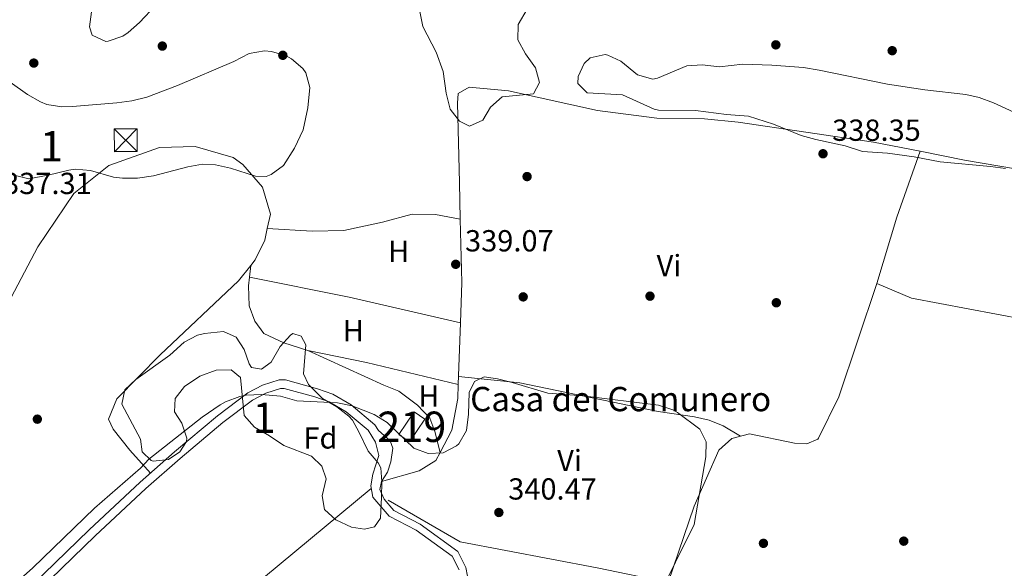
# Model space of a CAD drawing. Extents: x 560059 to 566955, y 696513 to 701201.
# Drawn here: x 560493 to 560817, y 699891 to 700072 of the extents above; entities that cross this region are included whole.
import ezdxf
from ezdxf.enums import TextEntityAlignment as Align

# ---------------------------------------------------------------- set-up
doc = ezdxf.new("R2010")
doc.units = 0
doc.header["$MEASUREMENT"] = 0
doc.linetypes.add('DGN Style 3', pattern=[109.524996, 78.23214, -31.292856])
for name, color, linetype in [('Nivel 13', 7, 'Continuous'), ('Nivel 15', 7, 'Continuous'), ('Nivel 16', 7, 'Continuous'), ('Nivel 17', 7, 'Continuous'), ('Nivel 21', 7, 'Continuous'), ('Nivel 32', 7, 'Continuous'), ('Nivel 35', 7, 'Continuous'), ('Nivel 36', 7, 'Continuous'), ('Nivel 37', 7, 'Continuous'), ('Nivel 41', 7, 'Continuous'), ('Nivel 44', 7, 'Continuous'), ('Nivel 48', 7, 'Continuous'), ('Nivel 5', 7, 'Continuous'), ('Nivel 52', 7, 'Continuous'), ('Nivel 57', 7, 'Continuous'), ('Nivel 7', 7, 'Continuous')]:
    doc.layers.add(name, color=color, linetype=linetype)
doc.styles.add('Style-arial', font='arial.shx', dxfattribs={"bigfont": 'arialbig.shx'})
doc.styles.add('Style-arialn', font='arialn.shx', dxfattribs={"bigfont": 'arialnbig.shx'})

# ---------------------------------------------------------------- blocks, each defined once
blk = doc.blocks.new('5PATER')
at = {"layer": 'Nivel 7', "linetype": 'Continuous', "lineweight": 0}
h = blk.add_hatch(color=53, dxfattribs=at)
edge = h.paths.add_edge_path()
edge.add_ellipse((0, 0), major_axis=(-1.095731442945027, -1.110710700472634), ratio=0.9994222409660316, start_angle=0, end_angle=360)
blk = doc.blocks.new('5PERFI_1')
at = {"layer": 'Nivel 17', "linetype": 'Continuous', "lineweight": 0}
h = blk.add_hatch(color=7, dxfattribs=at)
edge = h.paths.add_edge_path()
edge.add_arc((0, 0), 1.559999998246487, 315.0000000018422, 675.0000000018422)
blk = doc.blocks.new('5PERFI')
at = {"layer": 'Nivel 17', "color": 7, "linetype": 'Continuous', "lineweight": 0}
blk.add_blockref('5PERFI_1', (0, 0), dxfattribs=at)
blk = doc.blocks.new('5TME')
at = {"layer": 'Nivel 32', "color": 7, "linetype": 'Continuous', "lineweight": 0}
for p, q in [((-3.75, 3.75), (3.75, -3.75)), ((3.722999999998137, 3.776000000070781), (-3.716000000014901, -3.783999999985099))]:
    blk.add_line(p, q, dxfattribs=at)
at = {"layer": 'Nivel 32', "color": 7, "linetype": 'Continuous', "lineweight": 0, "flags": 128}
blk.add_lwpolyline([(-3.75, -3.75), (3.75, -3.75), (3.75, 3.75), (-3.75, 3.75), (-3.716000000014901, -3.783999999985099)], dxfattribs=at)

msp = doc.modelspace()

# ---------------------------------------------------------------- linework, layer by layer
at = {"layer": 'Nivel 13', "color": 4, "linetype": 'Continuous', "lineweight": 0}
for points in [[(560614.1599999999, 699913.44, 339.6), (560637.8400000001, 699899.6799999999, 339.72), (560682.96, 699891.1200000001, 339.58), (560706.28, 699886.3200000001, 339.3), (560714.8800000001, 699911.44, 339.38), (560723, 699929.8400000001, 339.42), (560727.24, 699933.76, 339.32), (560733.0800000001, 699935.28, 339.24), (560747.8800000001, 699932.1599999999, 339.02), (560751.9199999999, 699932, 338.98), (560755.52, 699933.44, 339), (560755.8, 699933.8400000001, 338.96), (560762.48, 699947.44, 339), (560774.96, 699984.72, 338.84), (560786.3600000001, 699979.9199999999, 338.76), (560833, 699971.1200000001, 338.66), (560888.72, 699961.6000000001, 338.44), (561009.0800000001, 699939.28, 337.9)], [(560373.0800000001, 699721.3600000001, 340.62), (560425.3999999999, 699765.2, 340.44), (560517.8, 699841.9199999999, 340.58), (560608.601, 699917.2650000001, 339.42)]]:
    msp.add_polyline3d(points, dxfattribs=at)
at = {"layer": 'Nivel 15', "color": 53, "linetype": 'Continuous', "lineweight": 13}
msp.add_polyline3d([(560622.76, 699942.48, 343.98), (560626.264, 699940.0549999999, 343.86), (560621.1429999999, 699932.652, 343.84), (560617.655, 699935.0460000001, 343.86), (560622.76, 699942.48, 343.98)], dxfattribs=at)
at = {"layer": 'Nivel 16', "color": 1, "linetype": 'Continuous', "lineweight": 13}
msp.add_polyline3d([(560730.1440000001, 699934.5150000001, 339.28), (560724.3600000001, 699937.8400000001, 339.54), (560719.808, 699939.771, 339.658), (560714.9269999999, 699940.8670000001, 339.662), (560703.04, 699942.56, 339.56), (560657.486, 699952.067, 339.873), (560637.331, 699954.158, 339.703)], dxfattribs=at)
at = {"layer": 'Nivel 21', "color": 7, "linetype": 'Continuous', "lineweight": 0}
msp.add_polyline3d([(560474.7, 699863.8459999999, 340.71), (560515.815, 699903.662, 340.407), (560532.585, 699919.2860000001, 340.31), (560543.868, 699929.2690000001, 340.222), (560558.003, 699941.1640000001, 340.09), (560568.004, 699948.706, 339.99), (560572.825, 699951.2490000001, 339.95), (560578.362, 699953.0160000001, 339.95), (560580.372, 699952.969, 339.95), (560590.926, 699950.071, 339.95), (560595.983, 699948.307, 339.95), (560602.038, 699944.7450000001, 339.95), (560609.818, 699938.2520000001, 339.93), (560610.977, 699936.2919999999, 339.93), (560614.8, 699932.96, 339.925), (560615.6799999999, 699930.48, 339.921), (560615.0800000001, 699926.0800000001, 339.937), (560614, 699922.6400000001, 339.933), (560611.96, 699919.6000000001, 340.009), (560611.44, 699916.8800000001, 340.005), (560612.8189999999, 699913.686, 339.996), (560616.021, 699910.014, 340.07), (560624.655, 699905.51, 340.181), (560637.051, 699896.5120000001, 340.43), (560639.736, 699891.281, 340.488), (560640.8670000001, 699885.5260000001, 340.53)], dxfattribs=at)
at = {"layer": 'Nivel 21', "color": 7, "linetype": 'DGN Style 3', "lineweight": 0}
msp.add_polyline3d([(560476.6799999999, 699861.8400000001, 340.71), (560517.757, 699901.619, 340.407), (560534.48, 699917.2, 340.31), (560545.71, 699927.1359999999, 340.222), (560559.76, 699938.96, 340.09), (560569.52, 699946.3200000001, 339.99), (560573.9199999999, 699948.6400000001, 339.95), (560578.7690000001, 699950.1880000001, 339.95), (560579.96, 699950.1599999999, 339.95), (560590.088, 699947.379, 339.95), (560594.794, 699945.7380000001, 339.95), (560600.4099999999, 699942.4340000001, 339.95), (560607.6399999999, 699936.3999999999, 339.93), (560609.96, 699932.48, 339.91), (560611.1200000001, 699928.0800000001, 339.91), (560609.1599999999, 699921.9199999999, 339.91), (560608.44, 699918.1599999999, 339.95), (560609.1200000001, 699914.3999999999, 339.99), (560614.56, 699908.1599999999, 340.07), (560623.4310000001, 699903.533, 340.181), (560635.24, 699894.96, 340.43), (560637.523, 699890.513, 340.488)], dxfattribs=at)
at = {"layer": 'Nivel 35', "color": 92, "linetype": 'DGN Style 3', "lineweight": 0}
for points in [[(560537.72, 700076.3200000001, 341.04), (560532.3200000001, 700070.6400000001, 341.24), (560528.608, 700067.3929999999, 341.451), (560526.8800000001, 700066.1599999999, 341.52), (560522.111, 700064.452, 341.625), (560521.28, 700064.3999999999, 341.64), (560516.8, 700066.48, 341.72), (560515.96, 700069.2, 341.76), (560516.6200000001, 700074.155, 341.792)], [(560659.9199999999, 700075.04, 343.44), (560656.9199999999, 700070, 343.4), (560656.855, 700064.9820000001, 343.247), (560659.328, 700060.318, 343.121), (560662.6399999999, 700055.76, 343.2), (560663.9210000001, 700050.923, 343.319), (560661.96, 700047.2, 343.26), (560651.6799999999, 700046.1599999999, 342.8), (560647.8400000001, 700042.8, 342.68), (560645.3200000001, 700038.48, 342.56), (560640.96, 700036.48, 342.4), (560637.6000000001, 700038.1599999999, 342.4), (560634.547, 700042.142, 342.326), (560633.2309999999, 700047.4240000001, 342.251), (560632.3200000001, 700054.48, 342.22), (560630, 700060.8800000001, 342.24), (560625.6000000001, 700069.28, 342.3), (560624.592, 700074.253, 342.239)], [(560489.8, 700050.96, 344.7), (560495.48, 700046.96, 344.48), (560499.7919999999, 700044.479, 344.333), (560501.8400000001, 700043.6799999999, 344.3), (560506.8219999999, 700042.851, 344.275), (560510.28, 700042.96, 344.26), (560524.9199999999, 700044.24, 344.3), (560529.8800000001, 700044.8740000001, 344.462), (560534.754, 700046.0279999999, 344.617), (560544.831, 700049.8840000001, 344.756), (560563.3600000001, 700057.8400000001, 344.9), (560568.48, 700060.3999999999, 344.98), (560573.44, 700061.2860000001, 345.034), (560575.8400000001, 700061.1200000001, 345.06), (560580.5700000001, 700059.702, 345.162), (560582.3600000001, 700058.72, 345.22), (560586.1570000001, 700055.493, 345.521), (560587.04, 700054.0800000001, 345.6), (560588.378, 700049.19, 345.721), (560587.797, 700042.5619999999, 345.753), (560586.237, 700035.287, 345.649), (560583.3870000001, 700029.247, 345.327), (560579.76, 700023.6000000001, 345.22), (560575.7250000001, 700020.561, 345.035), (560574.04, 700020, 344.94), (560570.48, 700020.0800000001, 344.68), (560562.28, 700022.6400000001, 344.22), (560557.3360000001, 700023.767, 343.997), (560553.1200000001, 700024, 343.8), (560548.2250000001, 700023.1599999999, 343.468), (560536.96, 700020.1599999999, 342.78), (560531.76, 700019.3600000001, 341.2)], [(560817.28, 700022.56, 343.62), (560812.351, 700023.196, 344.172), (560795.76, 700024.8, 345.08), (560787.2, 700026.3999999999, 345.5), (560778.48, 700027.6000000001, 345.94), (560770.28, 700028.1599999999, 346), (560764.56, 700030.0800000001, 345.82), (560754.8800000001, 700032.0800000001, 345.38), (560750.061, 700033.392, 345.12), (560741, 700037.1200000001, 344.64), (560732.76, 700039.8400000001, 344.28), (560725.52, 700040.3200000001, 343.82), (560715.2760000001, 700041.723, 343.58), (560703.1570000001, 700041.7760000001, 343.58), (560701.6799999999, 700042.0800000001, 343.58), (560691.24, 700046.8, 343.58), (560679.6000000001, 700047.44, 343.58), (560676.6000000001, 700050.56, 343.58), (560676.72, 700052.8800000001, 343.58), (560678.648, 700057.1240000001, 345.534), (560680.6399999999, 700059.04, 346.3)], [(560680.6399999999, 700059.04, 346.3), (560685.5789999999, 700060.105, 345.699), (560686.3999999999, 700059.9199999999, 345.64), (560690.76, 700057.9199999999, 345.48), (560696.24, 700053.3600000001, 345.02), (560701.209, 700052.01, 344.891), (560702.8, 700052.3200000001, 344.84), (560712.48, 700056.3200000001, 344.48), (560717.4680000001, 700056.7509999999, 344.444), (560723.1599999999, 700056, 344.38), (560730.8800000001, 700056.8800000001, 344.76), (560740.3600000001, 700056.6400000001, 344.92), (560750.8130000001, 700055.7960000001, 344.996), (560756.0190000001, 700054.983, 345.089), (560778.3999999999, 700050.3200000001, 345.16), (560790.76, 700048.48, 344.98), (560804.27, 700046.9880000001, 344.738), (560808.6399999999, 700045.9199999999, 344.66), (560813.3330000001, 700044.159, 344.621), (560841.1200000001, 700031.28, 344.4)], [(560531.76, 700019.3600000001, 341.2), (560526.774, 700019.4099999999, 340.908), (560523.8400000001, 700019.76, 340.72), (560516.24, 700021.9199999999, 340.08), (560511.236, 700022.317, 339.706), (560509.1200000001, 700022.0800000001, 339.54), (560502.3200000001, 700020.3999999999, 338.8), (560495.96, 700019.2, 337.98), (560491.146, 700020.3400000001, 337.565)], [(560553.8, 699968.3200000001, 343.06), (560559.96, 699968.96, 342.94), (560564.2, 699967.04, 342.88), (560566.8, 699962.96, 342.78), (560568.486, 699958.2890000001, 342.682), (560569.2, 699957.1200000001, 342.66), (560572.52, 699956.48, 342.64), (560575.6799999999, 699958.8, 342.64), (560578.6000000001, 699964, 342.62), (560582.033, 699967.747, 342.693), (560582.8400000001, 699968.3200000001, 342.7), (560585.52, 699967.44, 342.7), (560587.04, 699964.56, 342.7), (560586.3200000001, 699955.04, 342.7), (560587.9199999999, 699951.52, 342.7), (560592.56, 699946.8800000001, 342.68), (560597.28, 699944.0800000001, 342.66), (560601.287, 699941.0689999999, 343), (560602.3999999999, 699939.76, 343.08), (560604.6399999999, 699935.6799999999, 343.12), (560607.56, 699929.52, 343.2), (560610.9210000001, 699925.75, 343.444), (560611.8, 699924.0800000001, 343.54), (560612.1200000001, 699919.44, 343.68), (560611.9720000001, 699914.4510000001, 344.047), (560611.6399999999, 699907.44, 343.98), (560609.72, 699904.6400000001, 343.92), (560606.44, 699903.8400000001, 343.74), (560602.0800000001, 699904.56, 343.58), (560596.9199999999, 699906.96, 343.48), (560593.2490000001, 699910.337, 343.443), (560592.52, 699914.8, 343.36), (560593.76, 699920.3999999999, 343.4), (560592.3200000001, 699924.6400000001, 343.36), (560588.9199999999, 699927.9199999999, 343.2), (560579.8, 699931.396, 342.961), (560575.1599999999, 699934.6400000001, 342.92), (560570.1599999999, 699937.44, 342.92), (560566.7820000001, 699941.2590000001, 342.89), (560565.6000000001, 699953.76, 342.6), (560562.52, 699956.3200000001, 342.6), (560557.56, 699956.24, 342.6), (560552.24, 699954.24, 342.58), (560547.2, 699950.8, 342.86), (560544.057, 699946.915, 343.168), (560543.9199999999, 699942.48, 343.18), (560546.3200000001, 699938.72, 343.14), (560547.8929999999, 699933.854, 343.332), (560547.8400000001, 699932.72, 343.36), (560545.6000000001, 699929.28, 343.28), (560541.9199999999, 699926.8, 343), (560536.906, 699926.209, 342.703), (560536.1599999999, 699926.48, 342.66), (560533.24, 699929.3600000001, 342.58), (560532.72, 699933.52, 342.34), (560526.6000000001, 699945.04, 341.92), (560527.52, 699949.6799999999, 341.92), (560531.129, 699953.1440000001, 341.88), (560542.3999999999, 699961.1200000001, 341.88), (560547.0800000001, 699965.44, 341.88), (560551.4809999999, 699967.672, 342.78), (560553.8, 699968.3200000001, 343.06)]]:
    msp.add_polyline3d(points, dxfattribs=at)
at = {"layer": 'Nivel 36', "color": 92, "linetype": 'Continuous', "lineweight": 0, "extrusion": (-0.3227675474903975, 0.1035703774330199, 0.9407944978609387), "elevation": -108183.4980778238, "flags": 128}
msp.add_lwpolyline([(-837849.3146122918, 301250.9511294269), (-837872.1267718864, 301250.5381226048), (-837895.1105237356, 301251.2431842509)], dxfattribs=at)
at = {"layer": 'Nivel 36', "color": 92, "linetype": 'Continuous', "lineweight": 0, "extrusion": (-0.03782627369063118, 0.01108094950024628, 0.9992228908391032), "elevation": -13111.37631499253, "flags": 128}
msp.add_lwpolyline([(-829353.3935438821, 340993.4045884658), (-829366.2797570233, 340990.1064283913), (-829386.1108373334, 340983.7638128628)], dxfattribs=at)
at = {"layer": 'Nivel 36', "color": 92, "linetype": 'Continuous', "lineweight": 0, "extrusion": (0.001335544693819099, 0.01191981458581871, 0.9999280645829531), "elevation": 9431.559524774546, "flags": 128}
msp.add_lwpolyline([(560568.0339954724, 699927.9719015094), (560567.606934414, 699924.1606307435)], dxfattribs=at)
at = {"layer": 'Nivel 36', "color": 92, "linetype": 'Continuous', "lineweight": 0, "extrusion": (0.05659782196444724, 0.270925786681323, 0.9609349117708166), "elevation": 221697.4046156663, "flags": 128}
msp.add_lwpolyline([(-405582.0439728436, -768487.0156921223), (-405615.5041793014, -768487.2541534409), (-405653.0479288606, -768486.3870213726)], dxfattribs=at)
at = {"layer": 'Nivel 36', "color": 92, "linetype": 'Continuous', "lineweight": 0, "extrusion": (-0.0003420999805010077, -0.009880336151126962, 0.9999511297684224), "elevation": -6768.386970572915, "flags": 128}
msp.add_lwpolyline([(560637.3232295718, 699918.8202977746), (560638.0232979541, 699939.0382846491)], dxfattribs=at)
at = {"layer": 'Nivel 36', "color": 92, "linetype": 'Continuous', "lineweight": 0, "extrusion": (0.0620302843967047, 0.2689103950342454, 0.961165668997905), "elevation": 223326.7380493188, "flags": 128}
msp.add_lwpolyline([(-388963.3034657873, -776581.6704612998), (-388932.2211552002, -776581.8878746438), (-388912.613367825, -776581.4530479563)], dxfattribs=at)
at = {"layer": 'Nivel 36', "color": 92, "linetype": 'Continuous', "lineweight": 0}
for points in [[(560637.8929999999, 700005.8530000001, 339), (560637.6000000001, 700017.9199999999, 339.05), (560637, 700044.0800000001, 339.51), (560637.2, 700047.28, 339.39), (560640.8400000001, 700049.3600000001, 339.29), (560653.8, 700048.1599999999, 339.19), (560683, 700041.6799999999, 338.91), (560702.56, 700039.1200000001, 338.91), (560718.2, 700038.96, 338.95), (560729.28, 700037.8400000001, 339.11), (560773.8400000001, 700031.28, 338.97), (560789.2139999999, 700028.2420000001, 338.939)], [(560574.4240000001, 700002.8470000001, 338.78), (560575.48, 700007.6000000001, 339.36), (560572.8800000001, 700016.48, 339.38), (560566.3600000001, 700023.9199999999, 339.36), (560563.24, 700026.1599999999, 339.3), (560550.72, 700029.8400000001, 339.3), (560538.9199999999, 700029.52, 339.3), (560522.24, 700023.6000000001, 339.22), (560510.72, 700014.3200000001, 338.82), (560498.9199999999, 699996.8, 338.98), (560467.1599999999, 699936.56, 338.92), (560441.3600000001, 699894.72, 338.74), (560426.3200000001, 699864.56, 338.72), (560405.9199999999, 699836.0800000001, 338.94), (560387.3999999999, 699814.96, 338.96), (560384.56, 699807.8400000001, 338.94), (560389.72, 699804.1599999999, 338.92), (560398.8400000001, 699803.44, 338.9), (560418.6939999999, 699807.5320000001, 339.06)], [(560789.2139999999, 700028.2420000001, 338.939), (560803.8, 700025.3600000001, 338.91), (560838.6399999999, 700019.3600000001, 338.49), (560839.52, 700018.6400000001, 338.49), (560896.1200000001, 699994.48, 338.59), (560937.44, 699974.6400000001, 338.15), (560961.04, 699961.76, 338.03), (560977.0800000001, 699954.3200000001, 337.97), (560990.52, 699947.52, 337.97), (561021.3999999999, 699934.48, 338.13), (561031.76, 699930.6400000001, 338.19), (561037.28, 699927.52, 338.19), (561041.2, 699924.24, 338.19), (561043.6799999999, 699919.6000000001, 338.25), (561043.9199999999, 699910.6400000001, 338.37), (561042.9199999999, 699900.3200000001, 338.41), (561040.24, 699896.0800000001, 338.39), (561037.9199999999, 699891.28, 338.49), (561035.96, 699885.28, 338.49)], [(560574.4240000001, 700002.8470000001, 338.78), (560589.1599999999, 700001.9199999999, 338.92), (560599.6000000001, 700002.1599999999, 338.92), (560612.3200000001, 700004.96, 338.9), (560622.0800000001, 700007.52, 339), (560629.72, 700007.44, 339), (560637.8929999999, 700005.8530000001, 339)], [(560568.987, 699990.669, 339.16), (560570.44, 699992.48, 339.54), (560573.56, 699998.96, 339.58), (560574.4240000001, 700002.8470000001, 338.78)], [(560535.9439999999, 699922.2579999999, 338.4), (560529.1599999999, 699929.9199999999, 338.8), (560523.76, 699936.8, 338.94), (560522.2, 699940.0800000001, 339.06), (560524.8800000001, 699946.72, 338.9), (560539.2, 699961.28, 339.2), (560564.9199999999, 699985.6000000001, 339.48), (560568.987, 699990.669, 339.16)], [(560568.56, 699986.858, 339.206), (560568.24, 699984, 339.24), (560568.3999999999, 699977.3600000001, 339.28), (560570.3600000001, 699972.3200000001, 339.24), (560573.3200000001, 699968.24, 339.24), (560579.8, 699965.2, 339.24), (560587.8, 699962.72, 339.24)], [(560587.8, 699962.72, 339.24), (560612.72, 699951.28, 339.44), (560617.6399999999, 699949.28, 339.3), (560623.8400000001, 699944.72, 339.34), (560627.8400000001, 699940.3999999999, 339.34), (560629.48, 699936, 339.32), (560631.2790000001, 699929.1089999999, 339.28)], [(560631.2790000001, 699929.1089999999, 339.28), (560635.1599999999, 699936.3999999999, 339.81), (560637.0800000001, 699946.8800000001, 339.81), (560637.24, 699951.53, 339.18)], [(560611.96, 699919.6000000001, 340.009), (560624.3999999999, 699923.1200000001, 339.89), (560629.8800000001, 699926.48, 339.85), (560631.2790000001, 699929.1089999999, 339.28)]]:
    msp.add_polyline3d(points, dxfattribs=at)
at = {"layer": 'Nivel 5', "color": 30, "linetype": 'Continuous', "lineweight": 0, "elevation": 340, "flags": 128}
msp.add_lwpolyline([(560477.28, 699873.52), (560497.3200000001, 699891.1200000001), (560517.6000000001, 699910.8), (560532.6680000001, 699923.9539999999), (560535.48, 699926.96), (560552.942, 699940.7509999999), (560558.8970000001, 699944.7930000001), (560560.6799999999, 699945.76), (560565.379, 699947.5150000001), (560567.48, 699947.9199999999), (560572.476, 699948.1740000001), (560578.76, 699947.6000000001), (560584.0800000001, 699946.1599999999), (560597.48, 699945.44), (560602.3859999999, 699944.4850000001), (560609.6000000001, 699941.6000000001), (560613.896, 699939.0290000001), (560622.6000000001, 699930.56), (560627.3200000001, 699928.72), (560632.24, 699928.96), (560636.642, 699931.247), (560637.44, 699932), (560640, 699936.3189999999), (560640.6000000001, 699941.76), (560640.8, 699948.8), (560642.6000000001, 699952.48), (560645.76, 699954), (560650.1599999999, 699953.3600000001), (560655.02, 699952.183), (560666.76, 699948.6400000001), (560678.2520000001, 699947.7890000001), (560703.0760000001, 699944.652), (560707.841, 699943.145), (560709.3600000001, 699942.3200000001), (560716.72, 699936.8), (560718.8, 699932.6400000001), (560718.6699999999, 699927.6359999999), (560714.8, 699905.3600000001), (560702.52, 699880.6400000001)], dxfattribs=at)
at = {"layer": 'Nivel 52', "color": 1, "linetype": 'Continuous', "lineweight": 13}
msp.add_3dface([(560622.76, 699942.48, 343.98), (560617.655, 699935.0460000001, 343.86), (560621.1429999999, 699932.652, 343.84), (560626.264, 699940.0549999999, 343.86)], dxfattribs=at)
at = {"layer": 'Nivel 57', "color": 92, "linetype": 'DGN Style 3', "lineweight": 0}
for points in [[(560516.6200000001, 700074.155, 341.792), (560515.96, 700069.2, 341.76), (560516.8, 700066.48, 341.72), (560521.28, 700064.3999999999, 341.64), (560522.111, 700064.452, 341.625), (560526.8800000001, 700066.1599999999, 341.52), (560528.608, 700067.3929999999, 341.451), (560532.3200000001, 700070.6400000001, 341.24), (560537.72, 700076.3200000001, 341.04)], [(560624.592, 700074.253, 342.239), (560625.6000000001, 700069.28, 342.3), (560630, 700060.8800000001, 342.24), (560632.3200000001, 700054.48, 342.22), (560633.2309999999, 700047.4240000001, 342.251), (560634.547, 700042.142, 342.326), (560637.6000000001, 700038.1599999999, 342.4), (560640.96, 700036.48, 342.4), (560645.3200000001, 700038.48, 342.56), (560647.8400000001, 700042.8, 342.68), (560651.6799999999, 700046.1599999999, 342.8), (560661.96, 700047.2, 343.26), (560663.9210000001, 700050.923, 343.319), (560662.6399999999, 700055.76, 343.2), (560659.328, 700060.318, 343.121), (560656.855, 700064.9820000001, 343.247), (560656.9199999999, 700070, 343.4), (560659.9199999999, 700075.04, 343.44)], [(560491.146, 700020.3400000001, 337.565), (560495.96, 700019.2, 337.98), (560502.3200000001, 700020.3999999999, 338.8), (560509.1200000001, 700022.0800000001, 339.54), (560511.236, 700022.317, 339.706), (560516.24, 700021.9199999999, 340.08), (560523.8400000001, 700019.76, 340.72), (560526.774, 700019.4099999999, 340.908), (560531.76, 700019.3600000001, 341.2), (560536.96, 700020.1599999999, 342.78), (560548.2250000001, 700023.1599999999, 343.468), (560553.1200000001, 700024, 343.8), (560557.3360000001, 700023.767, 343.997), (560562.28, 700022.6400000001, 344.22), (560570.48, 700020.0800000001, 344.68), (560574.04, 700020, 344.94), (560575.7250000001, 700020.561, 345.035), (560579.76, 700023.6000000001, 345.22), (560583.3870000001, 700029.247, 345.327), (560586.237, 700035.287, 345.649), (560587.797, 700042.5619999999, 345.753), (560588.378, 700049.19, 345.721), (560587.04, 700054.0800000001, 345.6), (560586.1570000001, 700055.493, 345.521), (560582.3600000001, 700058.72, 345.22), (560580.5700000001, 700059.702, 345.162), (560575.8400000001, 700061.1200000001, 345.06), (560573.44, 700061.2860000001, 345.034), (560568.48, 700060.3999999999, 344.98), (560563.3600000001, 700057.8400000001, 344.9), (560544.831, 700049.8840000001, 344.756), (560534.754, 700046.0279999999, 344.617), (560529.8800000001, 700044.8740000001, 344.462), (560524.9199999999, 700044.24, 344.3), (560510.28, 700042.96, 344.26), (560506.8219999999, 700042.851, 344.275), (560501.8400000001, 700043.6799999999, 344.3), (560499.7919999999, 700044.479, 344.333), (560495.48, 700046.96, 344.48), (560489.8, 700050.96, 344.7)], [(560841.1200000001, 700031.28, 344.4), (560813.3330000001, 700044.159, 344.621), (560808.6399999999, 700045.9199999999, 344.66), (560804.27, 700046.9880000001, 344.738), (560790.76, 700048.48, 344.98), (560778.3999999999, 700050.3200000001, 345.16), (560756.0190000001, 700054.983, 345.089), (560750.8130000001, 700055.7960000001, 344.996), (560740.3600000001, 700056.6400000001, 344.92), (560730.8800000001, 700056.8800000001, 344.76), (560723.1599999999, 700056, 344.38), (560717.4680000001, 700056.7509999999, 344.444), (560712.48, 700056.3200000001, 344.48), (560702.8, 700052.3200000001, 344.84), (560701.209, 700052.01, 344.891), (560696.24, 700053.3600000001, 345.02), (560690.76, 700057.9199999999, 345.48), (560686.3999999999, 700059.9199999999, 345.64), (560685.5789999999, 700060.105, 345.699), (560680.6399999999, 700059.04, 346.3), (560678.648, 700057.1240000001, 345.534), (560676.72, 700052.8800000001, 343.58), (560676.6000000001, 700050.56, 343.58), (560679.6000000001, 700047.44, 343.58), (560691.24, 700046.8, 343.58), (560701.6799999999, 700042.0800000001, 343.58), (560703.1570000001, 700041.7760000001, 343.58), (560715.2760000001, 700041.723, 343.58), (560725.52, 700040.3200000001, 343.82), (560732.76, 700039.8400000001, 344.28), (560741, 700037.1200000001, 344.64), (560750.061, 700033.392, 345.12), (560754.8800000001, 700032.0800000001, 345.38), (560764.56, 700030.0800000001, 345.82), (560770.28, 700028.1599999999, 346), (560778.48, 700027.6000000001, 345.94), (560787.2, 700026.3999999999, 345.5), (560795.76, 700024.8, 345.08), (560812.351, 700023.196, 344.172), (560817.28, 700022.56, 343.62)]]:
    msp.add_polyline3d(points, dxfattribs=at)
msp.add_polyline3d([(560553.8, 699968.3200000001, 343.06), (560551.4809999999, 699967.672, 342.78), (560547.0800000001, 699965.44, 341.88), (560542.3999999999, 699961.1200000001, 341.88), (560531.129, 699953.1440000001, 341.88), (560527.52, 699949.6799999999, 341.92), (560526.6000000001, 699945.04, 341.92), (560532.72, 699933.52, 342.34), (560533.24, 699929.3600000001, 342.58), (560536.1599999999, 699926.48, 342.66), (560536.906, 699926.209, 342.703), (560541.9199999999, 699926.8, 343), (560545.6000000001, 699929.28, 343.28), (560547.8400000001, 699932.72, 343.36), (560547.8929999999, 699933.854, 343.332), (560546.3200000001, 699938.72, 343.14), (560543.9199999999, 699942.48, 343.18), (560544.057, 699946.915, 343.168), (560547.2, 699950.8, 342.86), (560552.24, 699954.24, 342.58), (560557.56, 699956.24, 342.6), (560562.52, 699956.3200000001, 342.6), (560565.6000000001, 699953.76, 342.6), (560566.7820000001, 699941.2590000001, 342.89), (560570.1599999999, 699937.44, 342.92), (560575.1599999999, 699934.6400000001, 342.92), (560579.8, 699931.396, 342.961), (560588.9199999999, 699927.9199999999, 343.2), (560592.3200000001, 699924.6400000001, 343.36), (560593.76, 699920.3999999999, 343.4), (560592.52, 699914.8, 343.36), (560593.2490000001, 699910.337, 343.443), (560596.9199999999, 699906.96, 343.48), (560602.0800000001, 699904.56, 343.58), (560606.44, 699903.8400000001, 343.74), (560609.72, 699904.6400000001, 343.92), (560611.6399999999, 699907.44, 343.98), (560611.9720000001, 699914.4510000001, 344.047), (560612.1200000001, 699919.44, 343.68), (560611.8, 699924.0800000001, 343.54), (560610.9210000001, 699925.75, 343.444), (560607.56, 699929.52, 343.2), (560604.6399999999, 699935.6799999999, 343.12), (560602.3999999999, 699939.76, 343.08), (560601.287, 699941.0689999999, 343), (560597.28, 699944.0800000001, 342.66), (560592.56, 699946.8800000001, 342.68), (560587.9199999999, 699951.52, 342.7), (560586.3200000001, 699955.04, 342.7), (560587.04, 699964.56, 342.7), (560585.52, 699967.44, 342.7), (560582.8400000001, 699968.3200000001, 342.7), (560582.033, 699967.747, 342.693), (560578.6000000001, 699964, 342.62), (560575.6799999999, 699958.8, 342.64), (560572.52, 699956.48, 342.64), (560569.2, 699957.1200000001, 342.66), (560568.486, 699958.2890000001, 342.682), (560566.8, 699962.96, 342.78), (560564.2, 699967.04, 342.88), (560559.96, 699968.96, 342.94)], close=True, dxfattribs=at)

# ---------------------------------------------------------------- block references
at = {"layer": 'Nivel 17', "color": 7, "linetype": 'Continuous', "lineweight": 0}
for p in [(560539.8800000001, 700062.8800000001, 337.51), (560741.72, 700063.28, 337.5), (560780, 700061.3600000001, 337.48), (560497.6000000001, 700057.28, 338.49), (560579.52, 700059.8400000001, 338.25), (560659.8800000001, 700019.9199999999, 339), (560658.6000000001, 699980.3200000001, 338.46), (560700.3200000001, 699980.56, 338.5), (560741.8800000001, 699978.3999999999, 338.5), (560498.76, 699940.0800000001, 339.83), (560737.6399999999, 699899.2, 339.58), (560783.8, 699899.9199999999, 339.58)]:
    msp.add_blockref('5PERFI', p, dxfattribs=at)
at = {"layer": 'Nivel 32', "color": 7, "linetype": 'Continuous', "lineweight": 0}
msp.add_blockref('5TME', (560527.8160000001, 700031.8770000001, 338.904), dxfattribs=at)
at = {"layer": 'Nivel 7', "color": 53, "linetype": 'Continuous', "lineweight": 0}
for p in [(560757.24, 700027.44, 338.35), (560636.3999999999, 699991.04, 339.07), (560650.6000000001, 699909.3600000001, 340.47)]:
    msp.add_blockref('5PATER', p, dxfattribs=at)

# ---------------------------------------------------------------- texts
at = {"layer": 'Nivel 37', "color": 92, "linetype": 'Continuous', "lineweight": 0}
for s, style, p in [('H', 'Style-arialn', (560617.6152170256, 699995.3500009999, 338.96)), ('Vi', 'Style-arialn', (560706.5555199557, 699990.6300009999, 338.61)), ('H', 'Style-arialn', (560602.7152170255, 699969.192001, 338.96)), ('H', 'Style-arialn', (560627.5482170256, 699947.656001, 338.96)), ('Fd', 'Style-arial', (560591.9089673101, 699933.8830009999, 339.982)), ('Vi', 'Style-arialn', (560673.8355199557, 699926.470001, 340.151))]:
    msp.add_text(s, height=7.000002, dxfattribs=dict(at, style=style)).set_placement(p, align=Align.MIDDLE_CENTER)
at = {"layer": 'Nivel 41', "color": 7, "linetype": 'Continuous', "lineweight": 0, "style": 'Style-arial'}
for s, p in [('338.35', (560760.25, 700031.69, 338.35)), ('337.31', (560487.497, 700014.1699999999, 337.31)), ('339.07', (560639.4709999999, 699995.29, 339.07)), ('340.47', (560653.6710000001, 699913.6100000001, 340.47))]:
    msp.add_text(s, height=7.000002, dxfattribs=at).set_placement(p)
at = {"layer": 'Nivel 44', "color": 7, "linetype": 'Continuous', "lineweight": 0, "style": 'Style-arial'}
msp.add_text('Casa del Comunero', height=7.999998000000001, dxfattribs=at).set_placement((560641.152, 699942.6869999999, 340.47))
at = {"layer": 'Nivel 48', "color": 92, "linetype": 'Continuous', "lineweight": 0, "style": 'Style-arialn'}
for p in [(560503.4171957276, 700029.888001, 338.558), (560573.3431957276, 699940.5350009999, 340.043)]:
    msp.add_text('1', height=10.000002, dxfattribs=at).set_placement(p, align=Align.MIDDLE_CENTER)
at = {"layer": 'Nivel 48', "color": 1, "linetype": 'Continuous', "lineweight": 0, "style": 'Style-arialn'}
msp.add_text('219', height=10.000002, dxfattribs=at).set_placement((560621.9586600079, 699937.5630009999, 339.718), align=Align.MIDDLE_CENTER)

doc.saveas('drawing.dxf')
